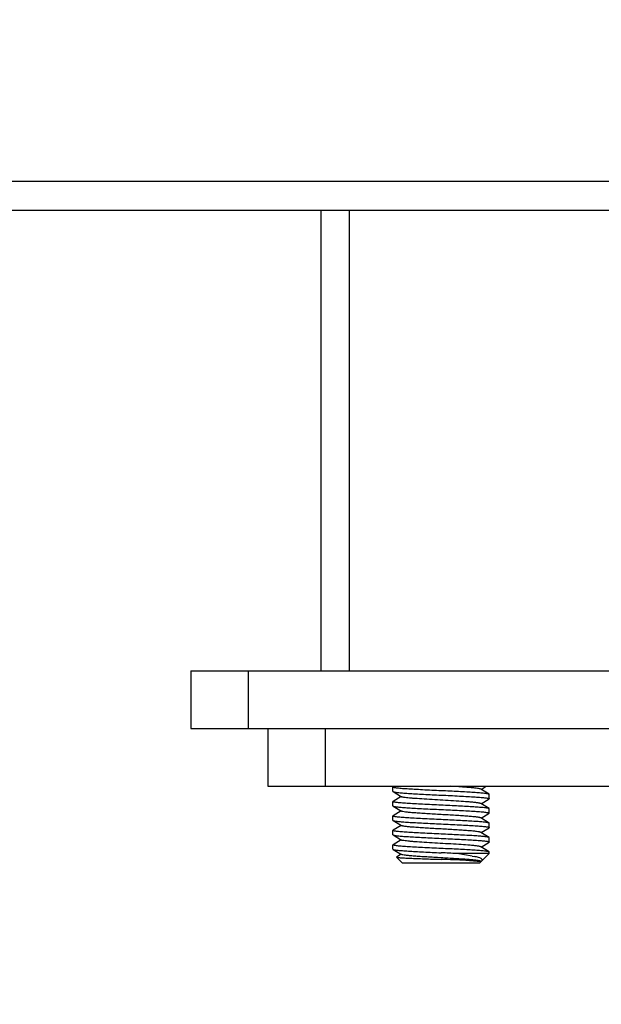
# Model space of a CAD drawing. Units: inches. Extents: x 0 to 17, y 0 to 11.
# Drawn here: x 13.2 to 13.4, y 7 to 7.3 of the extents above; entities that cross this region are included whole.
import ezdxf
from ezdxf.enums import TextEntityAlignment as Align

# ---------------------------------------------------------------- set-up
doc = ezdxf.new("R2010")
doc.units = ezdxf.units.IN
doc.header["$LTSCALE"] = 0.935
doc.header["$MEASUREMENT"] = 0
doc.layers.get('0').update_dxf_attribs({"linetype": 'CONTINUOUS'})
doc.styles.get("Standard").update_dxf_attribs({"font": 'bluprnt.ttf'})
doc.dimstyles.new('DIMSTYLE_1', dxfattribs={"dimtxt": 0.125, "dimasz": 0.1875, "dimexe": 0.125, "dimexo": 0.0625, "dimgap": 0.0625, "dimtad": 0, "dimtih": 1, "dimtoh": 1, "dimlfac": 6.666666666699999, "dimzin": 4, "dimdsep": 46, "dimtxsty": 'Standard', "dimblk": 'CLOSED', "dimblk1": 'CLOSED', "dimblk2": 'CLOSED', "dimcen": 0.09, "dimadec": 3, "dimazin": 1, "dimtfac": 1, "dimtdec": 3, "dimtofl": 0, "dimtmove": 0, "dimatfit": 3, "dimldrblk": 'CLOSED', "dimfxl": 0, "dimtolj": 1, "dimtzin": 4, "dimarcsym": 0})

# ---------------------------------------------------------------- blocks, each defined once
blk = doc.blocks.new('_CLOSED')
at = {"color": 0, "linetype": 'ByBlock'}
for p, q in [((0, 0), (-1, 0.1666666667)), ((-1, 0.1666666667), (-1, -0.1666666667)), ((-1, -0.1666666667), (0, 0)), ((-1, 0), (0, 0))]:
    blk.add_line(p, q, dxfattribs=at)
blk = doc.blocks.new('*D5')
at = {"color": 7, "linetype": 'Continuous'}
for p, q in [((11.0194680962, 9.8337603711), (11.0194680962, 6.3365058519)), ((14.016515671, 7.090650135), (14.016515671, 6.3365058519)), ((11.0194680962, 6.4615058519), (12.1054918836, 6.4615058519)), ((14.016515671, 6.4615058519), (12.9304918836, 6.4615058519))]:
    blk.add_line(p, q, dxfattribs=at)
at = {"color": 7, "linetype": 'Continuous', "xscale": 0.1875, "yscale": 0.1875, "zscale": 0.1875, "rotation": 180}
blk.add_blockref('_CLOSED', (11.0194680962, 6.4615058519), dxfattribs=at)
at = {"color": 7, "linetype": 'Continuous', "xscale": 0.1875, "yscale": 0.1875, "zscale": 0.1875}
blk.add_blockref('_CLOSED', (14.016515671, 6.4615058519), dxfattribs=at)
at = {"color": 7, "linetype": 'Continuous'}
for s, p, p2 in [('19.98', (12.1679918836, 6.3990058519), (12.6679918836, 6.3990058519)), ('[', (12.1679918836, 6.2115058519), (12.2679918836, 6.2115058519)), (']', (12.7679918836, 6.2115058519), (12.8679918836, 6.2115058519)), ('507,5', (12.2679918836, 6.2115058519), (12.7679918836, 6.2115058519))]:
    blk.add_text(s, height=0.125, dxfattribs=at).set_placement(p, p2, align=Align.FIT)

msp = doc.modelspace()

# ---------------------------------------------------------------- linework, layer by layer
at = {"color": 9, "linetype": 'Continuous'}
for p, q in [((14.0047046473, 7.2446855681), (11.3029329938, 7.2446855681)), ((13.2886613403, 7.0943712621), (13.2886613403, 7.2358273004)), ((13.2576576987, 7.076654726699999), (13.2576576987, 7.0943712621)), ((13.2812792637, 7.0589381913), (13.2812792637, 7.076654726699999))]:
    msp.add_line(p, q, dxfattribs=at)
at = {"color": 7, "linetype": 'Continuous'}
for p, q in [((11.3029329938, 7.2358273004), (14.0047046473, 7.2358273004)), ((13.2798030725, 7.2358273004), (13.2798030725, 7.0943712621)), ((13.2399411633, 7.0943712621), (13.5263584859, 7.0943712621)), ((13.2399411633, 7.0943712621), (13.2399411633, 7.076654726699999)), ((13.2399411633, 7.076654726699999), (13.5387559019, 7.076654726699999)), ((13.2635627283, 7.076654726699999), (13.2635627283, 7.0589381913)), ((13.2635627283, 7.0589381913), (13.5387559019, 7.0589381913))]:
    msp.add_line(p, q, dxfattribs=at)
at = {"color": 6, "linetype": 'Continuous'}
for p, q in [((13.301948555, 7.057329304), (13.301948555, 7.0586545925)), ((13.3314331337, 7.0564917892), (13.3288750288, 7.058054960700001)), ((13.3289780747, 7.057991948400001), (13.3305262714, 7.0589381913)), ((13.3019915355, 7.057277540399999), (13.3045496403, 7.0557143688)), ((13.3044465944, 7.0557773815), (13.3019915354, 7.054277222200001)), ((13.3289780747, 7.0535628145), (13.3314331336, 7.0550629734)), ((13.3314761141, 7.055114737), (13.3314761141, 7.0564400256)), ((13.301948555, 7.0529001701), (13.301948555, 7.0542254587)), ((13.3019915355, 7.0528484065), (13.3045496403, 7.051285235)), ((13.3314331337, 7.052062655299999), (13.3288750288, 7.0536258269)), ((13.3314761141, 7.050685603200001), (13.3314761141, 7.052010891699999)), ((13.301948555, 7.0484710362), (13.301948555, 7.0497963248)), ((13.3044465944, 7.0513482476), (13.3019915354, 7.0498480884)), ((13.3314331337, 7.0476335215), (13.3288750288, 7.049196693)), ((13.3289780747, 7.049133680700001), (13.3314331336, 7.050633839600001)), ((13.3019915355, 7.048419272699999), (13.3045496403, 7.0468561011)), ((13.3044465944, 7.0469191137), (13.3019915354, 7.045418954500001)), ((13.3289780747, 7.044704546799999), (13.3314331336, 7.0462047057)), ((13.3314761141, 7.046256469299999), (13.3314761141, 7.0475817579)), ((13.301948555, 7.0440419024), (13.301948555, 7.045367191)), ((13.3019915355, 7.0439901388), (13.3045496403, 7.0424269672)), ((13.3314331337, 7.0432043876), (13.3288750288, 7.044767559199999)), ((13.3314761141, 7.0418273355), (13.3314761141, 7.043152624)), ((13.301948555, 7.039612768500001), (13.301948555, 7.0409380571)), ((13.3044465944, 7.0424899799), (13.3019915354, 7.0409898207)), ((13.3314331337, 7.0387752537), (13.3288750288, 7.0403384253)), ((13.3289780747, 7.040275413), (13.3314331336, 7.041775571900001)), ((13.3019915355, 7.0395610049), (13.3045496403, 7.0379978334)), ((13.3049013109, 7.035316143999999), (13.303042451, 7.0371750039)), ((13.3044465944, 7.038060846), (13.3030541479, 7.037209757699999)), ((13.3314761141, 7.0382688999), (13.3215947492, 7.0382688999)), ((13.326290661, 7.037513970599999), (13.3215947492, 7.0382688999)), ((13.326290661, 7.037513970599999), (13.3270215621, 7.0373662199)), ((13.3292497949, 7.0360425807), (13.3314761141, 7.0382688999)), ((13.3314761141, 7.0382688999), (13.3314761141, 7.0387234902)), ((13.3285229895, 7.035316143999999), (13.3049016796, 7.035316143999999)), ((13.3243464717, 7.036202470399999), (13.3289184206, 7.035866267)), ((13.3285233582, 7.035316143999999), (13.3289957586, 7.035788544400001)), ((13.3289780742, 7.0358462788), (13.3288750288, 7.035909291499999)), ((13.3289780742, 7.0358462788), (13.3290062841, 7.035863529199999)), ((13.3291143013, 7.0359323035), (13.3292494847, 7.0360422824))]:
    msp.add_line(p, q, dxfattribs=at)
for centre, radius, start, end in [((13.283331666, 6.299130046699999), 0.7401285752, 87.0366082508, 87.41501614360001), ((13.2977205915, 6.4239002678), 0.6128808407, 87.5100692537, 88.2242536027), ((13.328187213, 7.037282333899999), 0.0016377041, 301.352121093, 304.4780313495)]:
    msp.add_arc(centre, radius, start, end, dxfattribs=at)
for points, knots in [([(13.301948555, 7.0586545925), (13.301948555, 7.0586589444), (13.3019540933, 7.0586820773), (13.3019755886, 7.0586966019), (13.3019915402, 7.0587063486)], [0, 0, 0, 0, 0.1888398592, 1, 1, 1, 1]), ([(13.3167123342, 7.057547309099999), (13.3157613888, 7.0575903551), (13.3138779186, 7.057679042899999), (13.3111359682, 7.057818171799999), (13.308606881, 7.0579581183), (13.3064033006, 7.0580887997), (13.304807004, 7.0582008607), (13.3037414322, 7.0582994054), (13.303114873, 7.0583701265), (13.3026277435, 7.058437124199999), (13.3022634628, 7.05850856), (13.3020664765, 7.0585607974), (13.301948555, 7.0586229063), (13.301948555, 7.0586545925)], [0, 0, 0, 0, 0.1924304961, 0.3811634108, 0.5550017703, 0.7044501385999999, 0.8274463369, 0.8783552302, 0.9209353695, 0.9545210429000001, 0.9787394748999999, 0.9935946190999999, 1, 1, 1, 1]), ([(13.3288749687, 7.058054944299999), (13.3287781159, 7.0581134655), (13.3284580762, 7.0581893276), (13.3278514876, 7.0582987951), (13.3269693744, 7.0584030528), (13.3258547961, 7.0585089538), (13.324523204, 7.0586087617), (13.3223907872, 7.0587604613), (13.320699364, 7.0588673599), (13.3195205616, 7.0589381689)], [0, 0, 0, 0, 0.0360750638, 0.1025387106, 0.1979414113, 0.3184276191, 0.4597346676, 0.6235243587, 1, 1, 1, 1]), ([(13.301948555, 7.057329304), (13.301948555, 7.057324952), (13.3019540933, 7.057301819199999), (13.3019755886, 7.0572872946), (13.3019915402, 7.0572775479)], [0, 0, 0, 0, 0.1888398317, 1, 1, 1, 1]), ([(13.3019915402, 7.0572775479), (13.3020426617, 7.057246311599999), (13.3021995207, 7.0571987291), (13.3024961193, 7.0571348065), (13.3029212495, 7.0570700507), (13.3037239207, 7.0569722316), (13.3049899676, 7.0568600809), (13.3067971966, 7.056740020399999), (13.308952647, 7.056612915), (13.3113938921, 7.0564795905), (13.3140149729, 7.056347198099999), (13.3158085019, 7.0562629338), (13.3167123346, 7.0562220205)], [0, 0, 0, 0, 0.0121647288, 0.0327456331, 0.06187117809999999, 0.09931410939999999, 0.19699853, 0.3198445074, 0.4671060625, 0.6354178895, 0.8162863573, 1, 1, 1, 1]), ([(13.3288750067, 7.0536258247), (13.3288272519, 7.053655060800001), (13.3286881967, 7.0537033709), (13.328428044, 7.0537666715), (13.3280649204, 7.0538314741), (13.3273915294, 7.0539276742), (13.3263394345, 7.054038642), (13.3245140221, 7.0541833478), (13.3220115179, 7.0543560544), (13.318899569, 7.0545505779), (13.3156146505, 7.054728186499999), (13.3124175858, 7.0549188559), (13.3099101513, 7.055087084299999), (13.3081365182, 7.0552169967), (13.307041438, 7.055307781000001), (13.3061230442, 7.055403941000001), (13.3053980518, 7.0554982727), (13.3048968251, 7.055595282200001), (13.3046318102, 7.0556641366), (13.3045496435, 7.055714365)], [0, 0, 0, 0, 0.0068710615, 0.017837227, 0.03293828009999999, 0.0520694738, 0.1013248822, 0.1627059901, 0.2767771538, 0.4091330851, 0.5453222404, 0.6804609809000001, 0.8021477679000001, 0.8536945412000001, 0.8987019618000001, 0.9369527203, 0.9670830355, 0.9881824873999999, 1, 1, 1, 1]), ([(13.3314331289, 7.056491781699999), (13.3313820075, 7.0565230179), (13.3312251485, 7.0565706005), (13.33092855, 7.056634523), (13.33050342, 7.0566992788), (13.3297007491, 7.0567970979), (13.3284347025, 7.0569092486), (13.3266274737, 7.0570293091), (13.3244720232, 7.057156414500001), (13.3220307778, 7.057289739), (13.3194096965, 7.0574221315), (13.3176161671, 7.057506395700001), (13.3167123342, 7.057547309099999)], [0, 0, 0, 0, 0.012164723, 0.0327456182, 0.0618711514, 0.0993140687, 0.1969984582, 0.3198444108, 0.4671059712, 0.6354178179, 0.8162863179000001, 1, 1, 1, 1]), ([(13.3167123346, 7.0562220205), (13.3176632802, 7.056178974500001), (13.3195467508, 7.0560902866), (13.3222887017, 7.0559511577), (13.3248177892, 7.0558112112), (13.3270213697, 7.0556805298), (13.328617666, 7.0555684688), (13.3296832375, 7.0554699241), (13.3303097965, 7.055399202999999), (13.3307969258, 7.0553322053), (13.3311612064, 7.0552607695), (13.3313581926, 7.0552085321), (13.3314761141, 7.0551464233), (13.3314761141, 7.055114737)], [0, 0, 0, 0, 0.1924305366, 0.3811634836, 0.5550018616, 0.7044502328, 0.8274463989, 0.8783552762000001, 0.9209354008, 0.9545210615, 0.9787394838, 0.9935946217, 1, 1, 1, 1]), ([(13.3314761141, 7.0564400256), (13.3314761141, 7.0564443775), (13.3314705758, 7.0564675103), (13.3314490805, 7.056482035), (13.3314331289, 7.056491781699999)], [0, 0, 0, 0, 0.1888398592, 1, 1, 1, 1]), ([(13.3314761141, 7.055114737), (13.3314761141, 7.0551103851), (13.3314705758, 7.0550872523), (13.3314490805, 7.0550727276), (13.3314331289, 7.055062980900001)], [0, 0, 0, 0, 0.1888398312, 1, 1, 1, 1]), ([(13.301948555, 7.0542254587), (13.301948555, 7.054229810599999), (13.3019540933, 7.054252943400001), (13.3019755886, 7.054267468), (13.3019915402, 7.0542772148)], [0, 0, 0, 0, 0.1888398585, 1, 1, 1, 1]), ([(13.3167123349, 7.0531181752), (13.3157613895, 7.0531612212), (13.313877919, 7.0532499091), (13.3111359683, 7.053389038), (13.3086068808, 7.053528984500001), (13.3064033003, 7.053659665800001), (13.3048070037, 7.053771726900001), (13.3037414321, 7.0538702715), (13.3031148729, 7.053940992699999), (13.3026277435, 7.0540079903), (13.3022634628, 7.0540794262), (13.3020664765, 7.0541316636), (13.301948555, 7.0541937724), (13.301948555, 7.0542254587)], [0, 0, 0, 0, 0.1924305078, 0.3811634353, 0.5550018052000001, 0.7044501792, 0.8274463612, 0.8783552473999999, 0.9209353806999999, 0.9545210493, 0.9787394778, 0.9935946199, 1, 1, 1, 1]), ([(13.301948555, 7.0529001701), (13.301948555, 7.052895818200001), (13.3019540933, 7.0528726854), (13.3019755886, 7.0528581607), (13.3019915402, 7.052848414)], [0, 0, 0, 0, 0.1888398312, 1, 1, 1, 1]), ([(13.3019915402, 7.052848414), (13.3020426617, 7.0528171777), (13.3021995207, 7.0527695952), (13.3024961193, 7.0527056726), (13.3029212495, 7.052640916900001), (13.3037239207, 7.0525430977), (13.3049899676, 7.052430947), (13.3067971966, 7.0523108866), (13.308952647, 7.0521837812), (13.3113938921, 7.0520504566), (13.3140149729, 7.0519180642), (13.3158085019, 7.051833800000001), (13.3167123346, 7.051792886599999)], [0, 0, 0, 0, 0.0121647288, 0.0327456331, 0.06187117809999999, 0.09931410939999999, 0.19699853, 0.3198445074, 0.4671060625, 0.6354178895, 0.8162863573, 1, 1, 1, 1]), ([(13.3314331289, 7.0520626478), (13.3313820075, 7.0520938841), (13.3312251485, 7.052141466599999), (13.33092855, 7.0522053891), (13.3305034199, 7.0522701449), (13.3297007489, 7.0523679641), (13.3284347022, 7.0524801148), (13.3266274735, 7.052600175199999), (13.3244720231, 7.052727280599999), (13.3220307779, 7.0528606052), (13.319409697, 7.0529929976), (13.3176161677, 7.053077261799999), (13.3167123349, 7.0531181752)], [0, 0, 0, 0, 0.0121647244, 0.0327456223, 0.0618711595, 0.099314082, 0.196998485, 0.3198444495, 0.4671060036, 0.6354178403, 0.8162863284999999, 1, 1, 1, 1]), ([(13.3167123346, 7.051792886599999), (13.3176632802, 7.051749840599999), (13.3195467508, 7.051661152699999), (13.3222887017, 7.0515220238), (13.3248177892, 7.0513820773), (13.3270213697, 7.051251396000001), (13.328617666, 7.0511393349), (13.3296832375, 7.0510407903), (13.3303097965, 7.0509700691), (13.3307969258, 7.0509030715), (13.3311612064, 7.0508316356), (13.3313581926, 7.0507793982), (13.3314761141, 7.050717289400001), (13.3314761141, 7.050685603200001)], [0, 0, 0, 0, 0.1924305366, 0.3811634837, 0.5550018616, 0.7044502328, 0.827446399, 0.8783552762000001, 0.9209354008, 0.9545210615, 0.9787394838, 0.9935946217, 1, 1, 1, 1]), ([(13.3314761141, 7.052010891699999), (13.3314761141, 7.0520152437), (13.3314705758, 7.0520383765), (13.3314490805, 7.0520529011), (13.3314331289, 7.0520626478)], [0, 0, 0, 0, 0.1888398585, 1, 1, 1, 1]), ([(13.301948555, 7.0497963248), (13.301948555, 7.049800676699999), (13.3019540933, 7.0498238096), (13.3019755886, 7.0498383342), (13.3019915402, 7.0498480809)], [0, 0, 0, 0, 0.188839859, 1, 1, 1, 1]), ([(13.3167123344, 7.0486890414), (13.315761389, 7.0487320873), (13.3138779188, 7.048820775199999), (13.3111359684, 7.048959904099999), (13.3086068811, 7.049099850599999), (13.3064033007, 7.0492305319), (13.3048070041, 7.049342593), (13.3037414323, 7.0494411376), (13.303114873, 7.0495118588), (13.3026277435, 7.0495788564), (13.3022634628, 7.0496502923), (13.3020664765, 7.0497025297), (13.301948555, 7.0497646385), (13.301948555, 7.0497963248)], [0, 0, 0, 0, 0.1924304936, 0.3811634066, 0.5550017653, 0.7044501335, 0.8274463337000001, 0.8783552279000001, 0.920935368, 0.954521042, 0.9787394745999999, 0.993594619, 1, 1, 1, 1]), ([(13.3288749919, 7.049196660700001), (13.3288271911, 7.0492258975), (13.3286881849, 7.049274293300001), (13.3284279557, 7.0493375816), (13.3280648398, 7.0494023152), (13.3273914247, 7.0494986037), (13.3263392951, 7.049609488300001), (13.3248447241, 7.0497280878), (13.3230706767, 7.0498543566), (13.3210670209, 7.049986131900001), (13.3189200829, 7.050117551), (13.3167124284, 7.0502409185), (13.31450471, 7.050364356), (13.3123575709, 7.0504958273), (13.3103537376, 7.0506274997), (13.3085800658, 7.0507541874), (13.3070849771, 7.050871614400001), (13.3059119344, 7.0509981061), (13.3051480218, 7.0511080652), (13.3047365001, 7.0512076242), (13.3045976972, 7.051256201699999), (13.3045498034, 7.0512852601)], [0, 0, 0, 0, 0.0068758593, 0.0178363286, 0.0329449933, 0.052072197, 0.1013274128, 0.1627144914, 0.2360534469, 0.3195682353, 0.4091155697, 0.4999969676, 0.5908933256000001, 0.6804482481999999, 0.7639676109, 0.8373085422, 0.8986672204999999, 0.9479432732999999, 0.9821706876999999, 0.9931257918999999, 1, 1, 1, 1]), ([(13.3314761141, 7.050685603200001), (13.3314761141, 7.0506812513), (13.3314705758, 7.0506581184), (13.3314490805, 7.0506435938), (13.3314331289, 7.0506338471)], [0, 0, 0, 0, 0.1888398319, 1, 1, 1, 1]), ([(13.301948555, 7.0484710362), (13.301948555, 7.048466684299999), (13.3019540933, 7.0484435515), (13.3019755886, 7.048429026900001), (13.3019915402, 7.0484192801)], [0, 0, 0, 0, 0.1888398318, 1, 1, 1, 1]), ([(13.3019915402, 7.0484192801), (13.3020426617, 7.0483880439), (13.3021995207, 7.0483404613), (13.3024961193, 7.0482765388), (13.3029212495, 7.048211782999999), (13.3037239207, 7.0481139638), (13.3049899676, 7.048001813200001), (13.3067971966, 7.0478817527), (13.308952647, 7.047754647300001), (13.3113938921, 7.0476213228), (13.3140149729, 7.0474889303), (13.3158085019, 7.0474046661), (13.3167123346, 7.0473637528)], [0, 0, 0, 0, 0.0121647288, 0.0327456331, 0.06187117809999999, 0.09931410939999999, 0.19699853, 0.3198445074, 0.4671060625, 0.6354178895, 0.8162863573, 1, 1, 1, 1]), ([(13.3288749579, 7.0447675404), (13.3288269906, 7.0447965343), (13.3286881879, 7.044845094299999), (13.3282766564, 7.0449448194), (13.3275127801, 7.0450546398), (13.3263397936, 7.0451811622), (13.3248446874, 7.045298558200001), (13.323070966, 7.0454253176), (13.321067066, 7.0455569636), (13.3189198528, 7.0456884342), (13.3167121245, 7.045811929), (13.3145044631, 7.0459352425), (13.3123576179, 7.0460666672), (13.3103539873, 7.046198433200001), (13.3085799334, 7.0463246863), (13.3070853513, 7.046443311799999), (13.3060332027, 7.0465541942), (13.3053597947, 7.0466504876), (13.3049966809, 7.046715206), (13.3047364868, 7.0467785425), (13.3045974557, 7.0468268648), (13.3045496724, 7.0468561235)], [0, 0, 0, 0, 0.0068778009, 0.0178315541, 0.0520602191, 0.1013295967, 0.1626868864, 0.2360370733, 0.3195546462, 0.4091092823, 0.5000159905, 0.5908881043, 0.680434012, 0.7639473675, 0.8372852847, 0.8986747728, 0.9479297929, 0.9670564004000001, 0.9821652606, 0.9931245954000001, 1, 1, 1, 1]), ([(13.3314331289, 7.047633514), (13.3313820075, 7.0476647502), (13.3312251485, 7.0477123327), (13.33092855, 7.0477762553), (13.33050342, 7.047841011), (13.3297007491, 7.0479388302), (13.3284347025, 7.0480509809), (13.3266274738, 7.0481710414), (13.3244720234, 7.0482981467), (13.3220307779, 7.0484314713), (13.3194096967, 7.0485638638), (13.3176161673, 7.048648128), (13.3167123344, 7.0486890414)], [0, 0, 0, 0, 0.0121647229, 0.0327456177, 0.0618711504, 0.09931406710000001, 0.196998455, 0.319844406, 0.4671059666, 0.6354178141, 0.8162863156999999, 1, 1, 1, 1]), ([(13.3167123346, 7.0473637528), (13.3176632802, 7.0473207068), (13.3195467508, 7.0472320189), (13.3222887017, 7.04709289), (13.3248177892, 7.0469529434), (13.3270213697, 7.0468222621), (13.328617666, 7.0467102011), (13.3296832375, 7.0466116564), (13.3303097965, 7.046540935299999), (13.3307969258, 7.0464739376), (13.3311612064, 7.046402501799999), (13.3313581926, 7.046350264400001), (13.3314761141, 7.046288155599999), (13.3314761141, 7.046256469299999)], [0, 0, 0, 0, 0.1924305366, 0.3811634837, 0.5550018616, 0.7044502328, 0.8274463989, 0.8783552762000001, 0.9209354008, 0.9545210615, 0.9787394838, 0.9935946217, 1, 1, 1, 1]), ([(13.3314761141, 7.0475817579), (13.3314761141, 7.0475861098), (13.3314705758, 7.0476092426), (13.3314490805, 7.0476237672), (13.3314331289, 7.047633514)], [0, 0, 0, 0, 0.188839859, 1, 1, 1, 1]), ([(13.3314761141, 7.046256469299999), (13.3314761141, 7.0462521174), (13.3314705758, 7.046228984600001), (13.3314490805, 7.0462144599), (13.3314331289, 7.046204713200001)], [0, 0, 0, 0, 0.1888398314, 1, 1, 1, 1]), ([(13.301948555, 7.045367191), (13.301948555, 7.0453715429), (13.3019540933, 7.045394675700001), (13.3019755886, 7.0454092003), (13.3019915402, 7.045418947000001)], [0, 0, 0, 0, 0.1888398584, 1, 1, 1, 1]), ([(13.3167123351, 7.0442599075), (13.3157613896, 7.0443029535), (13.3138779192, 7.0443916413), (13.3111359684, 7.0445307702), (13.3086068809, 7.0446707168), (13.3064033004, 7.0448013981), (13.3048070038, 7.0449134591), (13.3037414321, 7.0450120038), (13.3031148729, 7.045082725), (13.3026277435, 7.0451497226), (13.3022634628, 7.0452211585), (13.3020664765, 7.045273395900001), (13.301948555, 7.045335504700001), (13.301948555, 7.045367191)], [0, 0, 0, 0, 0.1924305068, 0.381163434, 0.5550018041, 0.7044501784999999, 0.8274463606, 0.878355247, 0.9209353805, 0.9545210491, 0.9787394778, 0.9935946199, 1, 1, 1, 1]), ([(13.301948555, 7.0440419024), (13.301948555, 7.0440375505), (13.3019540933, 7.0440144176), (13.3019755886, 7.043999893), (13.3019915402, 7.0439901463)], [0, 0, 0, 0, 0.1888398314, 1, 1, 1, 1]), ([(13.3019915402, 7.0439901463), (13.3020426617, 7.04395891), (13.3021995207, 7.0439113275), (13.3024961193, 7.0438474049), (13.3029212495, 7.0437826492), (13.3037239207, 7.04368483), (13.3049899676, 7.0435726793), (13.3067971966, 7.0434526188), (13.308952647, 7.0433255134), (13.3113938921, 7.0431921889), (13.3140149729, 7.0430597965), (13.3158085019, 7.0429755323), (13.3167123346, 7.042934618899999)], [0, 0, 0, 0, 0.0121647288, 0.0327456331, 0.06187117809999999, 0.09931410939999999, 0.19699853, 0.3198445074, 0.4671060625, 0.6354178895, 0.8162863573, 1, 1, 1, 1]), ([(13.3314331289, 7.0432043801), (13.3313820075, 7.0432356164), (13.3312251485, 7.0432831989), (13.33092855, 7.0433471214), (13.3305034199, 7.043411877200001), (13.329700749, 7.0435096964), (13.3284347023, 7.043621847000001), (13.3266274735, 7.0437419075), (13.3244720232, 7.043869012899999), (13.322030778, 7.0440023374), (13.3194096971, 7.0441347299), (13.3176161679, 7.0442189941), (13.3167123351, 7.0442599075)], [0, 0, 0, 0, 0.0121647244, 0.0327456223, 0.06187115940000001, 0.09931408189999999, 0.1969984846, 0.3198444489, 0.4671060026, 0.6354178392000001, 0.8162863277, 1, 1, 1, 1]), ([(13.3167123346, 7.042934618899999), (13.3176632802, 7.042891572899999), (13.3195467508, 7.042802885), (13.3222887017, 7.042663756100001), (13.3248177892, 7.0425238096), (13.3270213697, 7.042393128300001), (13.328617666, 7.0422810672), (13.3296832375, 7.0421825225), (13.3303097965, 7.0421118014), (13.3307969258, 7.0420448038), (13.3311612064, 7.0419733679), (13.3313581926, 7.0419211305), (13.3314761141, 7.0418590217), (13.3314761141, 7.0418273355)], [0, 0, 0, 0, 0.1924305366, 0.3811634837, 0.5550018616, 0.7044502328, 0.827446399, 0.8783552762000001, 0.9209354008, 0.9545210615, 0.9787394838, 0.9935946217, 1, 1, 1, 1]), ([(13.3314761141, 7.043152624), (13.3314761141, 7.043156975900001), (13.3314705758, 7.0431801088), (13.3314490805, 7.043194633400001), (13.3314331289, 7.0432043801)], [0, 0, 0, 0, 0.1888398583, 1, 1, 1, 1]), ([(13.301948555, 7.0409380571), (13.301948555, 7.040942408999999), (13.3019540933, 7.040965541799999), (13.3019755886, 7.0409800665), (13.3019915402, 7.0409898132)], [0, 0, 0, 0, 0.1888398588, 1, 1, 1, 1]), ([(13.3167123346, 7.0398307736), (13.3157613892, 7.0398738196), (13.313877919, 7.0399625075), (13.3111359686, 7.0401016364), (13.3086068813, 7.040241582899999), (13.3064033008, 7.040372264199999), (13.3048070042, 7.0404843252), (13.3037414323, 7.0405828699), (13.3031148731, 7.0406535911), (13.3026277436, 7.0407205887), (13.3022634628, 7.0407920246), (13.3020664765, 7.040844262), (13.301948555, 7.0409063708), (13.301948555, 7.0409380571)], [0, 0, 0, 0, 0.1924304911, 0.3811634025, 0.5550017602, 0.7044501285, 0.8274463304999999, 0.8783552256, 0.9209353665000001, 0.9545210412, 0.9787394742000001, 0.993594619, 1, 1, 1, 1]), ([(13.3288750088, 7.0403384242), (13.3288272526, 7.0403676584), (13.3286881987, 7.0404159679), (13.3284280466, 7.040479270900001), (13.3280649227, 7.0405440712), (13.3273915368, 7.0406402733), (13.3263394511, 7.040751236599999), (13.3245140404, 7.040895938899999), (13.3220115235, 7.0410686534), (13.3188995728, 7.0412631811), (13.3156146541, 7.0414407809), (13.3124175905, 7.041631449800001), (13.3099101587, 7.0417996936), (13.3081365243, 7.0419295871), (13.3070414505, 7.0420203782), (13.3061230468, 7.042116540399999), (13.3053980492, 7.0422108679), (13.3048968275, 7.0423078865), (13.3046318071, 7.042376729500001), (13.3045496446, 7.042426963400001)], [0, 0, 0, 0, 0.0068710791, 0.0178371364, 0.032938234, 0.052069492, 0.1013241917, 0.1627047559, 0.2767769401, 0.4091340171, 0.5453212449, 0.6804607238, 0.8021485499, 0.8536933404000001, 0.8987017123000001, 0.9369527416, 0.9670831685, 0.9881825907999999, 1, 1, 1, 1]), ([(13.3314330469, 7.038775208200001), (13.3313818584, 7.0388063376), (13.3312251182, 7.038854159900001), (13.3309284226, 7.038918002999999), (13.3305032907, 7.038982751900001), (13.3297005153, 7.0390805923), (13.3284345009, 7.039192771000001), (13.3266272676, 7.039312751000001), (13.3244719179, 7.039439897699999), (13.3220307351, 7.039573210199999), (13.3194096985, 7.0397055723), (13.3176162058, 7.0397898585), (13.3167123346, 7.0398307736)], [0, 0, 0, 0, 0.0121651105, 0.0327492338, 0.0618764305, 0.099320323, 0.1970216907, 0.3198465545, 0.4671128902, 0.6354234195, 0.8162777040000001, 1, 1, 1, 1]), ([(13.3314761141, 7.0418273355), (13.3314761141, 7.0418229835), (13.3314705758, 7.0417998507), (13.3314490805, 7.0417853261), (13.3314331289, 7.041775579299999)], [0, 0, 0, 0, 0.1888398321, 1, 1, 1, 1]), ([(13.301948555, 7.039612768500001), (13.301948555, 7.039608416599999), (13.3019540933, 7.0395852838), (13.3019755886, 7.0395707591), (13.3019915402, 7.0395610124)], [0, 0, 0, 0, 0.188839832, 1, 1, 1, 1]), ([(13.3019915402, 7.0395610124), (13.3020426617, 7.0395297762), (13.3021995207, 7.0394821936), (13.3024961193, 7.0394182711), (13.3029212495, 7.039353515299999), (13.3037239207, 7.039255696100001), (13.3049899676, 7.0391435454), (13.3067971966, 7.039023485), (13.308952647, 7.038896379600001), (13.3113938921, 7.0387630551), (13.3140149729, 7.0386306626), (13.3158085019, 7.0385463984), (13.3167123346, 7.0385054851)], [0, 0, 0, 0, 0.0121647288, 0.0327456331, 0.06187117809999999, 0.09931410939999999, 0.19699853, 0.3198445074, 0.4671060625, 0.6354178895, 0.8162863573, 1, 1, 1, 1]), ([(13.3030424692, 7.0371749864), (13.3030685864, 7.0371488667), (13.303189856, 7.037126306), (13.3034116751, 7.0370823573), (13.3037676056, 7.0370447859), (13.3042375214, 7.0370014621), (13.304825178, 7.0369592646), (13.30582157, 7.0368981019), (13.3073079862, 7.036827745499999), (13.3093396628, 7.0367462237), (13.3116444089, 7.0366590312), (13.3141328973, 7.0365713601), (13.3158429683, 7.036514600299999), (13.3167123346, 7.0364867829)], [0, 0, 0, 0, 0.0080899426, 0.0250692419, 0.0509942312, 0.0856583318, 0.1287596477, 0.179902955, 0.3043531176, 0.4546319304, 0.6252546901, 0.8094939312999999, 1, 1, 1, 1]), ([(13.328874992, 7.0359092596), (13.328827193, 7.0359384994), (13.328688184, 7.0359868883), (13.3284279577, 7.0360501808), (13.3280648423, 7.0361149128), (13.3273914268, 7.036211202200001), (13.326339293, 7.036322086799999), (13.3248447211, 7.036440690499999), (13.3230706745, 7.0365669551), (13.3210670259, 7.0366987299), (13.3189201021, 7.036830149), (13.3167124486, 7.0369535092), (13.3145047293, 7.037076954600001), (13.3123575794, 7.0372084257), (13.3103537381, 7.037340095199999), (13.3085800636, 7.037466791900001), (13.3070849726, 7.037584212400001), (13.3059119357, 7.037710709), (13.3051480242, 7.037820654299999), (13.3047365001, 7.0379202285), (13.3045976974, 7.037968806699999), (13.3045497959, 7.0379978591)], [0, 0, 0, 0, 0.0068758582, 0.0178361989, 0.0329449218, 0.0520720122, 0.1013273623, 0.1627148711, 0.2360533809, 0.3195679864, 0.4091149992, 0.4999950917, 0.590892843, 0.6804477728, 0.7639669836, 0.8373089443999999, 0.8986671025, 0.9479428199, 0.9821703833, 0.9931253582999999, 1, 1, 1, 1]), ([(13.3292494847, 7.0360422824), (13.3292963668, 7.036089164400001), (13.329376365, 7.0361921603), (13.3293688032, 7.036398452999999), (13.3292235346, 7.0365763178), (13.3288528956, 7.0368302762), (13.3280999358, 7.037107102799999), (13.3274251432, 7.0372778862), (13.3270215621, 7.0373662199)], [0, 0, 0, 0, 0.0673448157, 0.1246538623, 0.1946536072, 0.2912846209, 0.5803622695, 1, 1, 1, 1]), ([(13.331476149, 7.0387235359), (13.3314761622, 7.0387278882), (13.3314706348, 7.0387510509), (13.3314490285, 7.038765489299999), (13.3314330469, 7.038775208200001)], [0, 0, 0, 0, 0.1887625387, 1, 1, 1, 1])]:
    msp.add_open_spline(points, degree=3, knots=knots, dxfattribs=at)
msp.add_open_spline([(13.3289184206, 7.035866267), (13.3289377652, 7.0358607038), (13.3289570545, 7.035854554), (13.3289753999, 7.0358462709)], degree=3, dxfattribs=at)

# ---------------------------------------------------------------- dimensions: what is measured, and where the dimension line sits
at = {"color": 7, "linetype": 'Continuous'}
dim = msp.add_linear_dim(base=(14.016515671, 6.4615058519), p1=(11.0194680962, 9.8962603711), p2=(14.016515671, 7.153150135), text='<>\\P[]', dimstyle='DIMSTYLE_1', dxfattribs=at)
dim.commit()
dim.dimension.update_dxf_attribs({"geometry": '*D5', "text_midpoint": (12.5179918836, 6.3677558519), "dimtype": 160})

doc.saveas('drawing.dxf')
